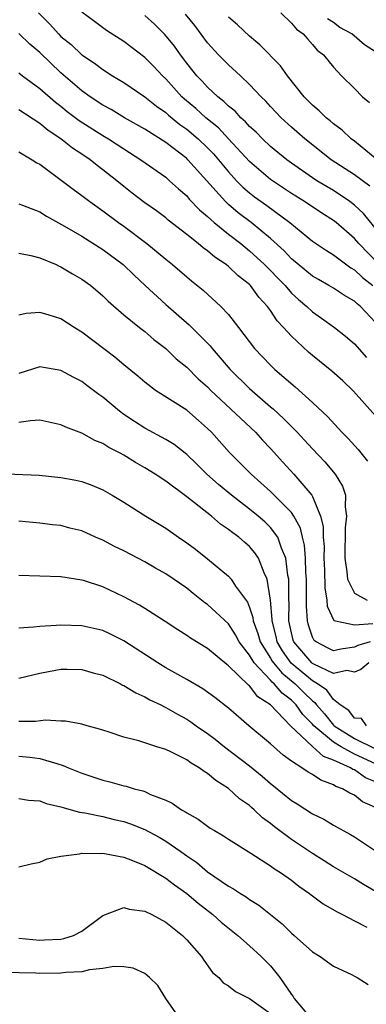
# Model space of a CAD drawing. Units: inches. Extents: x 2658000 to 2661000, y 1560000 to 1561272.
# Drawn here: x 2659233 to 2659266, y 1560054 to 1560148 of the extents above; entities that cross this region are included whole.
import ezdxf

# ---------------------------------------------------------------- set-up
doc = ezdxf.new("R2010")
doc.units = ezdxf.units.IN
doc.header["$MEASUREMENT"] = 0
doc.layers.add('LD26581560_2ft', color=125, linetype='Continuous')

msp = doc.modelspace()

# ---------------------------------------------------------------- linework, layer by layer
at = {"layer": 'LD26581560_2ft'}
for points, elevation in [([(2659234.853, 1560149), (2659235.932, 1560147.932), (2659236.766, 1560147), (2659237, 1560146.766), (2659237.973, 1560145.973), (2659239, 1560144.99), (2659240.206, 1560144.206), (2659241, 1560143.589), (2659241.931, 1560143), (2659243, 1560142.358), (2659245, 1560140.993), (2659246.106, 1560140.106), (2659247, 1560139.494), (2659247.256, 1560139.256), (2659248.363, 1560138.363), (2659249, 1560137.927), (2659250.101, 1560137), (2659251, 1560136.136), (2659251.557, 1560135.557), (2659252.044, 1560135), (2659253, 1560133.832), (2659253.754, 1560133), (2659254.369, 1560132.369), (2659255, 1560131.833), (2659255.469, 1560131.468), (2659256.636, 1560130.636), (2659258.855, 1560129), (2659261, 1560127.241), (2659262.337, 1560126.337), (2659263, 1560125.933), (2659264.676, 1560124.676), (2659265, 1560124.499), (2659265.764, 1560123.764), (2659266.753, 1560123)], 8088), ([(2659267.37, 1560125), (2659265.415, 1560127), (2659265, 1560127.495), (2659263.272, 1560129), (2659263, 1560129.212), (2659261.898, 1560129.898), (2659260.239, 1560131), (2659259, 1560131.769), (2659257, 1560133.097), (2659255, 1560134.839), (2659253.005, 1560137.005), (2659252.026, 1560138.026), (2659250.833, 1560139), (2659249.877, 1560139.877), (2659248.786, 1560140.786), (2659248.554, 1560141), (2659247, 1560142.715), (2659246.692, 1560143), (2659245.878, 1560143.879), (2659245, 1560144.76), (2659243, 1560146.26), (2659241.338, 1560147.338), (2659240.193, 1560148.193), (2659239, 1560149.059)], 8090), ([(2659266.477, 1560132.477), (2659265, 1560133.551), (2659262.793, 1560135), (2659260.26, 1560137), (2659259, 1560138.102), (2659258.004, 1560139), (2659257, 1560140.081), (2659256.568, 1560140.568), (2659256.113, 1560141), (2659255, 1560142.188), (2659254.137, 1560143), (2659253, 1560144.034), (2659252.049, 1560145), (2659251, 1560146.163), (2659249.788, 1560147.788), (2659248.898, 1560148.898)], 8094), ([(2659257.991, 1560149), (2659259, 1560148.024), (2659259.464, 1560147.464), (2659260.1, 1560147), (2659260.514, 1560146.514), (2659261, 1560145.999), (2659261.464, 1560145.464), (2659262.058, 1560145), (2659263, 1560143.82), (2659263.766, 1560143), (2659265, 1560141.789), (2659265.773, 1560141), (2659266.442, 1560140.442)], 8098), ([(2659268.201, 1560127), (2659265.879, 1560129.88), (2659265, 1560130.675), (2659264.576, 1560131), (2659263, 1560132.047), (2659261.408, 1560133), (2659261, 1560133.27), (2659259, 1560134.667), (2659258.546, 1560135), (2659257, 1560136.265), (2659256.221, 1560137), (2659255.622, 1560137.622), (2659255, 1560138.173), (2659254.614, 1560138.614), (2659254.156, 1560139), (2659253.616, 1560139.616), (2659253, 1560140.1), (2659252.558, 1560140.558), (2659251.964, 1560141), (2659251, 1560141.907), (2659250.481, 1560142.481), (2659249.963, 1560143), (2659249, 1560144.212), (2659248.405, 1560145), (2659247.833, 1560145.833), (2659246.928, 1560146.928), (2659245.92, 1560147.92), (2659245, 1560148.761)], 8092), ([(2659267.159, 1560135), (2659265, 1560136.777), (2659264.703, 1560137), (2659263.83, 1560137.829), (2659263, 1560138.422), (2659262.697, 1560138.697), (2659262.306, 1560139), (2659261.65, 1560139.651), (2659261, 1560140.193), (2659260.222, 1560141), (2659258.628, 1560143), (2659257.946, 1560143.946), (2659255.97, 1560145.97), (2659255, 1560146.769), (2659253.865, 1560147.865), (2659253, 1560148.61)], 8096), ([(2659267, 1560145.297), (2659265.962, 1560145.962), (2659264.754, 1560147), (2659263.61, 1560147.61), (2659263, 1560148.098), (2659262.435, 1560148.435)], 8100), ([(2659267, 1560119.471), (2659265.577, 1560121), (2659265.259, 1560121.259), (2659265, 1560121.513), (2659264.053, 1560122.052), (2659263, 1560122.744), (2659262.575, 1560123), (2659261.563, 1560123.563), (2659261, 1560123.897), (2659259, 1560125.537), (2659258.293, 1560126.293), (2659257, 1560127.476), (2659255.157, 1560129), (2659253.928, 1560129.928), (2659253, 1560130.721), (2659252.698, 1560131), (2659249.114, 1560135), (2659249, 1560135.11), (2659247, 1560136.652), (2659245, 1560137.908), (2659243.082, 1560139), (2659241.784, 1560139.784), (2659241, 1560140.204), (2659239.789, 1560141), (2659239, 1560141.568), (2659237, 1560143.299), (2659235, 1560145.238), (2659234.036, 1560146.036), (2659233, 1560147.027)], 8086), ([(2659233, 1560143.273), (2659233.333, 1560143), (2659235, 1560141.78), (2659236.483, 1560140.483), (2659237, 1560140.096), (2659237.605, 1560139.605), (2659238.737, 1560138.737), (2659241, 1560137.318), (2659241.544, 1560137), (2659243, 1560136.035), (2659244.631, 1560135), (2659247, 1560133.327), (2659247.376, 1560133), (2659248.211, 1560132.211), (2659249, 1560131.545), (2659249.249, 1560131.249), (2659250.218, 1560130.218), (2659251, 1560129.581), (2659251.637, 1560129), (2659253, 1560127.896), (2659254.156, 1560127), (2659255, 1560126.32), (2659256.433, 1560125), (2659256.704, 1560124.704), (2659257, 1560124.428), (2659257.695, 1560123.695), (2659258.382, 1560123), (2659259, 1560122.28), (2659259.659, 1560121.659), (2659260.449, 1560121), (2659261, 1560120.477), (2659261.879, 1560119.879), (2659263.109, 1560119), (2659264.16, 1560118.16), (2659265, 1560117.439), (2659266.147, 1560116.147)], 8084), ([(2659267, 1560110.561), (2659264.927, 1560112.927), (2659263.896, 1560113.896), (2659262.84, 1560114.84), (2659261, 1560116.318), (2659260.633, 1560116.633), (2659259, 1560118.157), (2659258.249, 1560119), (2659257.636, 1560119.635), (2659257, 1560120.609), (2659256.716, 1560121), (2659255.887, 1560121.887), (2659255.082, 1560123), (2659255, 1560123.083), (2659253.917, 1560123.917), (2659253, 1560124.82), (2659252.774, 1560125), (2659251.694, 1560125.694), (2659251, 1560126.303), (2659250.582, 1560126.582), (2659250.098, 1560127), (2659249, 1560127.871), (2659247.236, 1560129.236), (2659247, 1560129.446), (2659246.109, 1560130.109), (2659245, 1560130.901), (2659243.811, 1560131.811), (2659243, 1560132.439), (2659242.323, 1560133), (2659241, 1560134.048), (2659240.453, 1560134.453), (2659239.779, 1560135), (2659239, 1560135.521), (2659238.093, 1560136.093), (2659236.984, 1560137), (2659235.788, 1560137.787), (2659235, 1560138.464), (2659233, 1560139.742)], 8082), ([(2659233, 1560135.735), (2659234.254, 1560135), (2659234.708, 1560134.708), (2659235, 1560134.563), (2659236.65, 1560133.349), (2659238.18, 1560132.18), (2659239, 1560131.601), (2659239.769, 1560131), (2659241, 1560130.134), (2659242.501, 1560129), (2659243, 1560128.645), (2659245.205, 1560127), (2659247, 1560125.513), (2659247.647, 1560125), (2659249, 1560123.822), (2659249.449, 1560123.449), (2659250.569, 1560122.57), (2659252.27, 1560121), (2659253, 1560120.219), (2659253.96, 1560119), (2659255.48, 1560117), (2659257, 1560115.409), (2659257.427, 1560115), (2659259.345, 1560113.344), (2659261, 1560111.846), (2659262.47, 1560110.47), (2659263.81, 1560109), (2659264.394, 1560108.394), (2659265.348, 1560107.348), (2659266.24, 1560106.24)], 8080), ([(2659233, 1560130.792), (2659233.321, 1560130.679), (2659235, 1560130.016), (2659235.612, 1560129.612), (2659237.328, 1560128.672), (2659239, 1560127.695), (2659241, 1560126.447), (2659242.932, 1560125), (2659243.98, 1560123.98), (2659245.025, 1560123), (2659247, 1560121.185), (2659249.243, 1560119.243), (2659251.245, 1560117.245), (2659251.426, 1560117), (2659253.155, 1560115), (2659255, 1560113.161), (2659257, 1560111.426), (2659257.237, 1560111.237), (2659258.279, 1560110.279), (2659259.543, 1560109), (2659260.251, 1560108.252), (2659261, 1560107.421), (2659262.18, 1560106.179), (2659263.167, 1560105), (2659263.863, 1560103.863), (2659264.141, 1560103), (2659264.112, 1560101.888), (2659264.261, 1560101), (2659264.119, 1560099.881), (2659264.128, 1560099), (2659264.098, 1560097.902), (2659264.092, 1560097), (2659264.295, 1560095.704), (2659264.334, 1560095), (2659265, 1560093.646), (2659266.216, 1560093)], 8078), ([(2659233, 1560126.069), (2659234.126, 1560125.874), (2659235, 1560125.647), (2659236.533, 1560125), (2659236.847, 1560124.847), (2659237, 1560124.794), (2659238.116, 1560124.116), (2659239, 1560123.612), (2659239.84, 1560123), (2659241, 1560122.009), (2659241.499, 1560121.499), (2659243, 1560120.199), (2659244.487, 1560119), (2659245, 1560118.61), (2659245.861, 1560117.862), (2659247, 1560116.989), (2659248.01, 1560116.01), (2659249, 1560115.201), (2659250.108, 1560114.108), (2659251, 1560113.326), (2659251.315, 1560113), (2659255.558, 1560109), (2659256.243, 1560108.243), (2659257, 1560107.465), (2659258.162, 1560106.162), (2659259.225, 1560105), (2659260.936, 1560103), (2659261, 1560102.89), (2659261.772, 1560101), (2659262.018, 1560100.018), (2659262.026, 1560099), (2659262.106, 1560098.107), (2659262.101, 1560097), (2659262.145, 1560095.856), (2659262.172, 1560094.172), (2659262.358, 1560093), (2659262.401, 1560092.401), (2659263.044, 1560091.044), (2659263.207, 1560091), (2659265, 1560090.635), (2659266.746, 1560090.745)], 8076), ([(2659266.495, 1560089), (2659265.341, 1560088.659), (2659265, 1560088.518), (2659263.698, 1560088.303), (2659263, 1560088.145), (2659262.426, 1560088.427), (2659261.342, 1560089), (2659261.151, 1560089.151), (2659261, 1560089.459), (2659260.613, 1560090.613), (2659260.516, 1560091), (2659260.428, 1560092.428), (2659260.437, 1560093.563), (2659260.426, 1560095), (2659260.375, 1560095.625), (2659260.343, 1560097), (2659260.241, 1560098.24), (2659260.043, 1560099), (2659259.858, 1560099.858), (2659259.229, 1560101), (2659259, 1560101.336), (2659257, 1560103.351), (2659255.138, 1560105), (2659254.087, 1560106.088), (2659253.078, 1560107.077), (2659251.358, 1560109), (2659251, 1560109.357), (2659250.133, 1560110.133), (2659249, 1560111.111), (2659246.032, 1560113), (2659245, 1560113.768), (2659244.337, 1560114.337), (2659243, 1560115.434), (2659242.158, 1560116.158), (2659239, 1560118.562), (2659238.26, 1560119), (2659237, 1560119.821), (2659235.794, 1560120.206), (2659235, 1560120.428), (2659233.685, 1560120.315), (2659233, 1560120.162)], 8074), ([(2659266.392, 1560087), (2659265.63, 1560086.369), (2659265, 1560086.118), (2659264.266, 1560086.266), (2659263, 1560085.993), (2659261.131, 1560086.869), (2659261, 1560086.945), (2659260.934, 1560087), (2659259.233, 1560089), (2659259.174, 1560089.175), (2659259, 1560089.872), (2659258.749, 1560091), (2659258.763, 1560092.762), (2659258.743, 1560093), (2659258.758, 1560094.758), (2659258.732, 1560095), (2659258.656, 1560095.344), (2659258.474, 1560097), (2659258.043, 1560097.956), (2659257.689, 1560099), (2659257, 1560099.928), (2659256.453, 1560100.453), (2659255.828, 1560101), (2659255, 1560101.675), (2659253.274, 1560103), (2659252.029, 1560104.029), (2659250.909, 1560105), (2659249.956, 1560105.956), (2659249, 1560106.867), (2659247.82, 1560107.82), (2659247, 1560108.325), (2659245, 1560109.405), (2659244.016, 1560110.016), (2659243, 1560110.695), (2659242.579, 1560111), (2659241, 1560112.348), (2659240.614, 1560112.614), (2659239.472, 1560113.472), (2659239, 1560113.849), (2659238.226, 1560114.226), (2659237, 1560114.901), (2659235, 1560115.231), (2659233, 1560114.607)], 8072), ([(2659266.168, 1560081), (2659265.688, 1560081.688), (2659265, 1560081.718), (2659264.459, 1560082.459), (2659263.651, 1560083), (2659263, 1560083.519), (2659262.386, 1560084.386), (2659261.48, 1560085), (2659261, 1560085.278), (2659258.974, 1560086.974), (2659258.145, 1560088.145), (2659257.645, 1560089), (2659257.531, 1560089.531), (2659257.149, 1560091), (2659257.15, 1560091.15), (2659256.998, 1560092.998), (2659256.695, 1560095), (2659256.403, 1560095.597), (2659255.858, 1560097), (2659255.509, 1560097.509), (2659255, 1560098.097), (2659254.511, 1560098.511), (2659253.97, 1560099), (2659253.398, 1560099.398), (2659253, 1560099.74), (2659252.24, 1560100.24), (2659251.368, 1560101), (2659249, 1560102.847), (2659247, 1560104.329), (2659245.992, 1560105), (2659245, 1560105.611), (2659244.116, 1560106.116), (2659243, 1560106.812), (2659242.663, 1560107), (2659241.564, 1560107.564), (2659241, 1560107.936), (2659240.227, 1560108.227), (2659239, 1560108.928), (2659237.484, 1560109.484), (2659237, 1560109.718), (2659235, 1560110.154), (2659234.107, 1560110.107), (2659233, 1560109.939)], 8070), ([(2659231, 1560105.075), (2659234.911, 1560104.911), (2659237, 1560104.695), (2659238.432, 1560104.432), (2659239, 1560104.303), (2659239.957, 1560103.957), (2659241, 1560103.522), (2659241.895, 1560103), (2659243, 1560102.33), (2659245.1, 1560101), (2659247, 1560099.849), (2659248.205, 1560099), (2659249, 1560098.464), (2659249.849, 1560097.849), (2659251, 1560096.939), (2659253, 1560095.266), (2659253.24, 1560095), (2659253.672, 1560094.328), (2659254.792, 1560092.792), (2659255, 1560092.28), (2659255.322, 1560091.322), (2659255.35, 1560091), (2659255.802, 1560089.802), (2659256.021, 1560089), (2659257, 1560087.465), (2659257.171, 1560087.172), (2659257.293, 1560087), (2659258.066, 1560086.066), (2659259.357, 1560085), (2659260.191, 1560084.191), (2659261, 1560083.371), (2659261.221, 1560083.221), (2659261.378, 1560083), (2659262.135, 1560082.135), (2659263, 1560081.078), (2659263.047, 1560081.047), (2659263.081, 1560081), (2659265, 1560079.792), (2659267, 1560078.818)], 8068), ([(2659267, 1560077.374), (2659265, 1560078.301), (2659263.732, 1560079), (2659263, 1560079.449), (2659261.133, 1560081), (2659261, 1560081.157), (2659260.093, 1560082.093), (2659259.439, 1560083), (2659259, 1560083.435), (2659258.103, 1560084.102), (2659257.351, 1560085), (2659257.158, 1560085.158), (2659257, 1560085.349), (2659255.438, 1560087), (2659255, 1560087.74), (2659254.021, 1560089), (2659253.674, 1560089.674), (2659253, 1560090.722), (2659251, 1560092.568), (2659250.742, 1560092.741), (2659249.615, 1560093.615), (2659249, 1560094.123), (2659247, 1560095.513), (2659246.038, 1560096.038), (2659245, 1560096.637), (2659243, 1560097.677), (2659242.112, 1560098.112), (2659241, 1560098.706), (2659240.304, 1560099), (2659239, 1560099.584), (2659237.865, 1560099.865), (2659237, 1560100.103), (2659236.183, 1560100.182), (2659235, 1560100.344), (2659233, 1560100.531)], 8066), ([(2659267, 1560075.662), (2659266.052, 1560076.052), (2659265, 1560076.787), (2659264.841, 1560076.841), (2659264.622, 1560077), (2659263, 1560077.738), (2659262.061, 1560078.061), (2659261, 1560079.015), (2659258.921, 1560081), (2659257, 1560083.014), (2659255.779, 1560083.779), (2659255, 1560084.804), (2659254.884, 1560084.884), (2659253, 1560086.732), (2659252.839, 1560086.839), (2659251, 1560088.365), (2659249.357, 1560089.357), (2659249, 1560089.611), (2659248.152, 1560090.153), (2659246.959, 1560090.959), (2659245, 1560092.203), (2659244.505, 1560092.506), (2659243, 1560093.309), (2659241, 1560094.253), (2659239.147, 1560094.853), (2659239, 1560094.895), (2659237, 1560095.197), (2659235, 1560095.265), (2659233, 1560095.354)], 8064), ([(2659267, 1560073.201), (2659265.766, 1560073.765), (2659265, 1560074.378), (2659264.568, 1560074.569), (2659263.876, 1560075), (2659263.224, 1560075.224), (2659263, 1560075.386), (2659261.806, 1560075.806), (2659261, 1560076.354), (2659260.582, 1560076.582), (2659259.982, 1560077), (2659259, 1560077.627), (2659258.201, 1560078.201), (2659257, 1560079.272), (2659254.934, 1560081), (2659253, 1560082.686), (2659251.697, 1560083.697), (2659250.534, 1560084.533), (2659249, 1560085.419), (2659247, 1560086.546), (2659246.233, 1560087), (2659243, 1560089.107), (2659241.733, 1560089.733), (2659241, 1560090.077), (2659239, 1560090.546), (2659237, 1560090.603), (2659236.56, 1560090.56), (2659235, 1560090.488), (2659234.4, 1560090.4), (2659233, 1560090.301)], 8062), ([(2659233, 1560085.543), (2659235, 1560086.029), (2659235.808, 1560086.192), (2659237, 1560086.39), (2659237.603, 1560086.397), (2659239, 1560086.366), (2659240.067, 1560086.068), (2659241, 1560085.832), (2659242.687, 1560085), (2659242.887, 1560084.887), (2659243, 1560084.842), (2659244.138, 1560084.138), (2659245, 1560083.767), (2659245.49, 1560083.49), (2659246.522, 1560083), (2659246.83, 1560082.829), (2659247, 1560082.763), (2659248.109, 1560082.109), (2659249, 1560081.622), (2659249.381, 1560081.381), (2659249.9, 1560081), (2659251, 1560080.259), (2659251.721, 1560079.721), (2659252.622, 1560079), (2659255, 1560077.17), (2659256.193, 1560076.193), (2659257, 1560075.495), (2659257.281, 1560075.281), (2659259, 1560073.874), (2659259.548, 1560073.548), (2659261, 1560072.599), (2659262.081, 1560072.081), (2659263, 1560071.532), (2659264.639, 1560070.639), (2659265, 1560070.415), (2659267, 1560069.086)], 8060), ([(2659267, 1560065.209), (2659265.86, 1560065.86), (2659265, 1560066.392), (2659263, 1560067.562), (2659262.131, 1560068.131), (2659261, 1560068.834), (2659259, 1560070.164), (2659257.373, 1560071.373), (2659257, 1560071.688), (2659256.238, 1560072.238), (2659255.439, 1560073), (2659255.197, 1560073.197), (2659255, 1560073.386), (2659254.045, 1560074.045), (2659253, 1560075.036), (2659251.784, 1560075.784), (2659251, 1560076.467), (2659250.659, 1560076.659), (2659250.207, 1560077), (2659249.43, 1560077.43), (2659249, 1560077.744), (2659247.494, 1560078.507), (2659247, 1560078.731), (2659246.146, 1560079), (2659244.424, 1560079.576), (2659243, 1560079.921), (2659241.608, 1560080.391), (2659241, 1560080.571), (2659240.693, 1560080.693), (2659239.501, 1560081), (2659239, 1560081.145), (2659237.441, 1560081.441), (2659237, 1560081.442), (2659235.546, 1560081.547), (2659234.577, 1560081.423), (2659233, 1560081.423)], 8058), ([(2659233, 1560078.115), (2659234.022, 1560078.022), (2659235, 1560077.896), (2659236.605, 1560077.395), (2659237.229, 1560077.229), (2659237.729, 1560077), (2659239, 1560076.478), (2659241, 1560075.813), (2659241.663, 1560075.663), (2659243, 1560075.283), (2659243.241, 1560075.241), (2659244, 1560075), (2659244.805, 1560074.806), (2659245, 1560074.725), (2659245.54, 1560074.46), (2659247, 1560073.904), (2659247.613, 1560073.613), (2659248.498, 1560073), (2659248.836, 1560072.836), (2659249, 1560072.71), (2659250.097, 1560072.097), (2659251, 1560071.422), (2659251.252, 1560071.252), (2659251.655, 1560071), (2659252.515, 1560070.514), (2659253, 1560070.186), (2659255.134, 1560068.866), (2659257, 1560067.654), (2659257.372, 1560067.372), (2659257.967, 1560067), (2659259, 1560066.272), (2659259.716, 1560065.716), (2659260.731, 1560065), (2659260.876, 1560064.875), (2659262.017, 1560064.016), (2659263.28, 1560063.28), (2659263.865, 1560063), (2659265, 1560062.406), (2659266.197, 1560061.803)], 8056), ([(2659233, 1560074.056), (2659233.91, 1560073.91), (2659235, 1560073.833), (2659235.599, 1560073.599), (2659237, 1560073.286), (2659237.203, 1560073.203), (2659237.993, 1560073), (2659238.767, 1560072.767), (2659239.295, 1560072.705), (2659241, 1560072.339), (2659242.073, 1560072.074), (2659243, 1560071.871), (2659243.654, 1560071.654), (2659245, 1560071.101), (2659246.369, 1560070.369), (2659247, 1560069.992), (2659248.435, 1560069), (2659249, 1560068.588), (2659249.959, 1560067.958), (2659251, 1560067.072), (2659253, 1560065.701), (2659253.457, 1560065.457), (2659254.129, 1560065), (2659254.678, 1560064.678), (2659255, 1560064.429), (2659255.898, 1560063.898), (2659258.123, 1560062.122), (2659259, 1560061.222), (2659259.264, 1560061), (2659261, 1560059.44), (2659261.732, 1560059), (2659263, 1560058.084), (2659264.732, 1560057.268), (2659265.08, 1560057.08), (2659265.266, 1560057), (2659266.311, 1560056.311)], 8054), ([(2659233, 1560067.552), (2659234.16, 1560067.84), (2659235, 1560067.988), (2659235.699, 1560068.301), (2659237, 1560068.556), (2659238.79, 1560068.789), (2659239, 1560068.853), (2659240.811, 1560068.811), (2659241, 1560068.84), (2659241.175, 1560068.825), (2659243, 1560068.464), (2659243.84, 1560068.16), (2659245, 1560067.676), (2659247, 1560066.478), (2659247.827, 1560065.827), (2659249.011, 1560065.011), (2659250.09, 1560064.09), (2659251.492, 1560063), (2659252.282, 1560062.283), (2659253.884, 1560061), (2659255, 1560060.029), (2659256.122, 1560059), (2659257, 1560058.102), (2659257.891, 1560057), (2659259, 1560055.375), (2659259.174, 1560055.174), (2659259.266, 1560055), (2659260.947, 1560053)], 8052), ([(2659233, 1560060.739), (2659235, 1560060.568), (2659235.424, 1560060.576), (2659237, 1560060.659), (2659237.288, 1560060.712), (2659238.194, 1560061), (2659239, 1560061.426), (2659241, 1560062.916), (2659243, 1560063.661), (2659243.499, 1560063.498), (2659245, 1560063.33), (2659245.66, 1560063), (2659247, 1560062.274), (2659248.59, 1560061), (2659249, 1560060.597), (2659250.424, 1560059), (2659250.644, 1560058.643), (2659251.474, 1560057.474), (2659252.053, 1560057), (2659252.485, 1560056.485), (2659253, 1560056.208), (2659253.647, 1560055.647), (2659255, 1560054.977), (2659257, 1560053.545)], 8050), ([(2659248.425, 1560053), (2659247.002, 1560055), (2659246.246, 1560056.246), (2659245.448, 1560057), (2659245, 1560057.379), (2659243.879, 1560057.879), (2659243, 1560058.005), (2659242.038, 1560058.038), (2659241, 1560057.852), (2659239.737, 1560057.737), (2659239, 1560057.55), (2659237.469, 1560057.469), (2659237, 1560057.399), (2659235, 1560057.382), (2659234.593, 1560057.407), (2659231.465, 1560057.465)], 8048)]:
    msp.add_lwpolyline(points, dxfattribs=dict(at, elevation=elevation))

doc.saveas('drawing.dxf')
